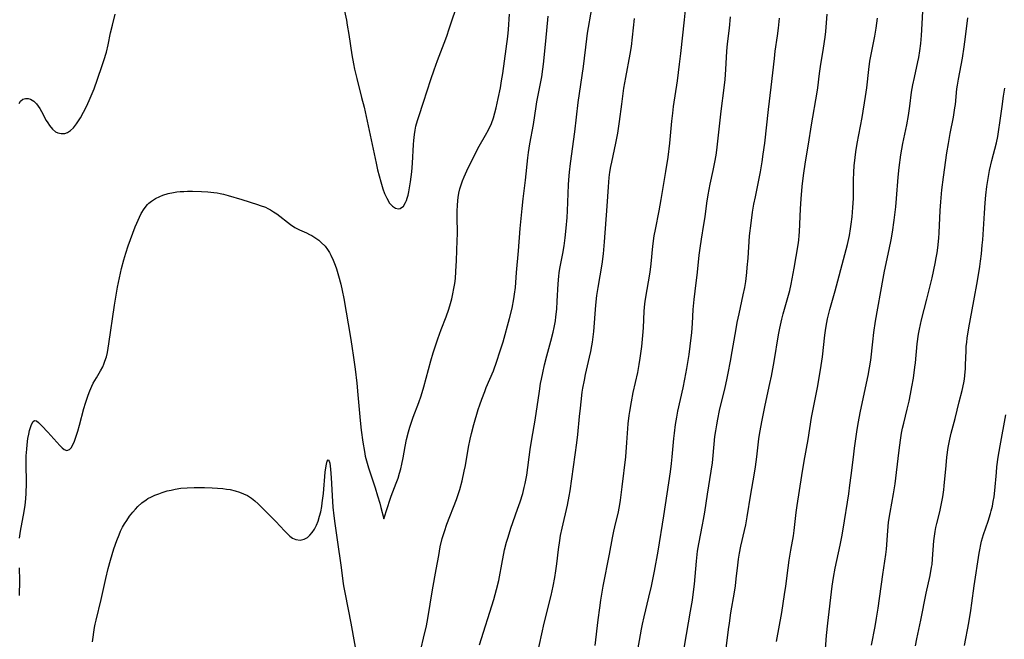
# Model space of a CAD drawing. Units: inches. Extents: x 2085284 to 2090753, y 254646 to 260075.
# Drawn here: x 2086111 to 2086271, y 256278 to 256378 of the extents above; entities that cross this region are included whole.
import ezdxf

# ---------------------------------------------------------------- set-up
doc = ezdxf.new("R2010")
doc.units = ezdxf.units.IN
doc.header["$MEASUREMENT"] = 0
doc.layers.add('c_14_T12S_R19E', color=144, linetype='Continuous')

msp = doc.modelspace()

# ---------------------------------------------------------------- linework, layer by layer
at = {"layer": 'c_14_T12S_R19E'}
for points in [[(2086204.81, 256276.5, 876), (2086205.28, 256280.72, 876), (2086205.53, 256282.65, 876), (2086205.71, 256283.91, 876), (2086206.1, 256286.16, 876), (2086207.13, 256291.37, 876), (2086207.62, 256294.04, 876), (2086207.83, 256295.09, 876), (2086207.99, 256295.79, 876), (2086208.6, 256298.25, 876), (2086208.82, 256299.42, 876), (2086208.94, 256300.16, 876), (2086209.21, 256302.29, 876), (2086209.76, 256307.17, 876), (2086209.97, 256309.52, 876), (2086210.19, 256312.54, 876), (2086210.33, 256313.89, 876), (2086210.42, 256314.54, 876), (2086210.69, 256316.14, 876), (2086211, 256317.63, 876), (2086211.71, 256320.92, 876), (2086211.96, 256322.2, 876), (2086212.13, 256323.25, 876), (2086212.37, 256325.14, 876), (2086212.54, 256326.93, 876), (2086212.63, 256328.16, 876), (2086212.76, 256330.88, 876), (2086212.87, 256332.05, 876), (2086212.98, 256332.81, 876), (2086213.72, 256337.21, 876), (2086213.89, 256338.58, 876), (2086214.19, 256341.44, 876), (2086214.41, 256343.13, 876), (2086214.59, 256344.13, 876), (2086215.19, 256347.17, 876), (2086215.53, 256349.01, 876), (2086216.29, 256353.57, 876), (2086216.65, 256355.89, 876), (2086216.93, 256358.17, 876), (2086217.27, 256361.74, 876), (2086217.42, 256363.06, 876), (2086217.56, 256364.14, 876), (2086218.18, 256368.34, 876), (2086218.53, 256371.04, 876), (2086218.74, 256372.77, 876), (2086219.33, 256378.22, 876), (2086219.88, 256383.73, 876)], [(2086164.02, 256379.63, 866), (2086164.34, 256378.2, 866), (2086164.49, 256377.37, 866), (2086164.74, 256375.86, 866), (2086165.23, 256372.54, 866), (2086165.48, 256371.1, 866), (2086165.66, 256370.23, 866), (2086166.02, 256368.7, 866), (2086166.82, 256365.64, 866), (2086167.21, 256364.06, 866), (2086168.53, 256357.99, 866), (2086169.18, 256354.95, 866), (2086169.42, 256353.88, 866), (2086169.93, 256351.92, 866), (2086170.28, 256350.74, 866), (2086170.55, 256350.01, 866), (2086170.9, 256349.22, 866), (2086171.38, 256348.46, 866), (2086171.86, 256347.95, 866), (2086172.33, 256347.63, 866), (2086172.8, 256347.51, 866), (2086173.1, 256347.57, 866), (2086173.61, 256347.97, 866), (2086173.95, 256348.52, 866), (2086174.1, 256348.87, 866), (2086174.24, 256349.25, 866), (2086174.37, 256349.75, 866), (2086174.49, 256350.28, 866), (2086174.75, 256351.9, 866), (2086174.96, 256353.54, 866), (2086175.1, 256354.95, 866), (2086175.27, 256357.97, 866), (2086175.31, 256358.6, 866), (2086175.42, 256359.62, 866), (2086175.51, 256360.28, 866), (2086175.64, 256360.93, 866), (2086175.89, 256361.87, 866), (2086176.1, 256362.53, 866), (2086176.89, 256364.84, 866), (2086178.08, 256368.52, 866), (2086178.62, 256370.13, 866), (2086179.16, 256371.61, 866), (2086180.24, 256374.42, 866), (2086180.68, 256375.61, 866), (2086181.07, 256376.75, 866), (2086182.57, 256381.27, 866)], [(2086242.17, 256275.24, 886), (2086242.42, 256278.13, 886), (2086242.62, 256280.15, 886), (2086243.34, 256286.15, 886), (2086243.55, 256287.57, 886), (2086243.83, 256289.12, 886), (2086244.64, 256292.81, 886), (2086244.9, 256294.17, 886), (2086245.11, 256295.45, 886), (2086246.02, 256301.17, 886), (2086246.23, 256302.59, 886), (2086246.44, 256304.18, 886), (2086246.79, 256307.16, 886), (2086246.98, 256308.61, 886), (2086247.35, 256311.28, 886), (2086247.56, 256312.62, 886), (2086247.95, 256314.62, 886), (2086249.19, 256320.43, 886), (2086249.43, 256321.65, 886), (2086249.63, 256322.91, 886), (2086249.94, 256325.91, 886), (2086250.12, 256327.4, 886), (2086250.4, 256329.23, 886), (2086251.61, 256336.21, 886), (2086251.84, 256337.39, 886), (2086252.61, 256340.89, 886), (2086252.91, 256342.46, 886), (2086253.14, 256343.74, 886), (2086253.43, 256345.67, 886), (2086253.69, 256347.83, 886), (2086253.82, 256349.17, 886), (2086254.07, 256352.64, 886), (2086254.24, 256354.22, 886), (2086254.52, 256356.3, 886), (2086254.83, 256358.13, 886), (2086255.47, 256361.19, 886), (2086255.75, 256362.69, 886), (2086255.98, 256364.18, 886), (2086256.26, 256366.47, 886), (2086256.45, 256367.67, 886), (2086256.7, 256368.88, 886), (2086257.27, 256371.42, 886), (2086257.41, 256372.11, 886), (2086257.59, 256373.21, 886), (2086257.73, 256374.38, 886), (2086257.85, 256375.71, 886), (2086257.97, 256377.61, 886), (2086258.14, 256380.7, 886)], [(2086111.12, 256364.63, 866), (2086111.35, 256365.01, 866), (2086111.74, 256365.34, 866), (2086112.15, 256365.47, 866), (2086112.6, 256365.47, 866), (2086113, 256365.35, 866), (2086113.5, 256365.03, 866), (2086113.96, 256364.56, 866), (2086114.22, 256364.2, 866), (2086114.48, 256363.81, 866), (2086114.76, 256363.32, 866), (2086115.55, 256361.89, 866), (2086115.79, 256361.48, 866), (2086116.08, 256361.04, 866), (2086116.54, 256360.47, 866), (2086117.06, 256360.04, 866), (2086117.4, 256359.87, 866), (2086117.98, 256359.74, 866), (2086118.57, 256359.78, 866), (2086118.97, 256359.91, 866), (2086119.5, 256360.24, 866), (2086119.99, 256360.7, 866), (2086120.47, 256361.31, 866), (2086120.8, 256361.8, 866), (2086121.12, 256362.33, 866), (2086121.62, 256363.24, 866), (2086122.13, 256364.25, 866), (2086122.7, 256365.5, 866), (2086123.31, 256367.02, 866), (2086123.88, 256368.59, 866), (2086124.64, 256370.8, 866), (2086124.92, 256371.65, 866), (2086125.31, 256373.01, 866), (2086125.59, 256374.18, 866), (2086126, 256376.11, 866), (2086126.31, 256377.4, 866), (2086126.76, 256379.15, 866)], [(2086111.19, 256293.95, 868), (2086111.34, 256295.11, 868), (2086111.95, 256298.31, 868), (2086112.1, 256299.36, 868), (2086112.2, 256300.39, 868), (2086112.26, 256301.29, 868), (2086112.31, 256302.86, 868), (2086112.28, 256306.19, 868), (2086112.3, 256307.36, 868), (2086112.37, 256308.46, 868), (2086112.43, 256309.16, 868), (2086112.57, 256310.2, 868), (2086112.7, 256310.9, 868), (2086112.83, 256311.45, 868), (2086112.97, 256311.95, 868), (2086113.15, 256312.47, 868), (2086113.4, 256312.94, 868), (2086113.65, 256313.11, 868), (2086113.93, 256313.04, 868), (2086114.26, 256312.78, 868), (2086114.83, 256312.23, 868), (2086115.81, 256311.19, 868), (2086117.75, 256309.02, 868), (2086118.11, 256308.66, 868), (2086118.46, 256308.39, 868), (2086118.9, 256308.24, 868), (2086119.34, 256308.38, 868), (2086119.57, 256308.63, 868), (2086119.85, 256309.12, 868), (2086120.11, 256309.74, 868), (2086120.29, 256310.23, 868), (2086120.65, 256311.34, 868), (2086120.94, 256312.32, 868), (2086121.66, 256315.06, 868), (2086121.9, 256315.9, 868), (2086122.33, 256317.21, 868), (2086122.62, 256317.95, 868), (2086122.94, 256318.66, 868), (2086123.19, 256319.16, 868), (2086123.69, 256320.03, 868), (2086124.37, 256321.18, 868), (2086124.73, 256321.85, 868), (2086124.92, 256322.27, 868), (2086125.09, 256322.73, 868), (2086125.31, 256323.44, 868), (2086125.48, 256324.18, 868), (2086125.74, 256325.57, 868), (2086126.66, 256331.83, 868), (2086126.92, 256333.49, 868), (2086127.15, 256334.78, 868), (2086127.46, 256336.31, 868), (2086127.79, 256337.81, 868), (2086128.14, 256339.22, 868), (2086128.46, 256340.32, 868), (2086128.87, 256341.51, 868), (2086130.02, 256344.56, 868), (2086130.27, 256345.2, 868), (2086130.68, 256346.15, 868), (2086130.98, 256346.75, 868), (2086131.46, 256347.52, 868), (2086132.03, 256348.21, 868), (2086132.24, 256348.41, 868), (2086132.67, 256348.75, 868), (2086133.32, 256349.17, 868), (2086134.02, 256349.51, 868), (2086134.52, 256349.71, 868), (2086135.38, 256349.98, 868), (2086136.24, 256350.16, 868), (2086136.79, 256350.25, 868), (2086137.34, 256350.31, 868), (2086137.91, 256350.35, 868), (2086138.49, 256350.36, 868), (2086139.34, 256350.36, 868), (2086140.79, 256350.32, 868), (2086141.8, 256350.27, 868), (2086142.81, 256350.19, 868), (2086143.33, 256350.12, 868), (2086143.83, 256350.02, 868), (2086144.34, 256349.9, 868), (2086145.11, 256349.68, 868), (2086147.32, 256349.02, 868), (2086149.87, 256348.23, 868), (2086150.34, 256348.07, 868), (2086151.17, 256347.76, 868), (2086151.59, 256347.56, 868), (2086151.99, 256347.35, 868), (2086152.51, 256347.03, 868), (2086153.01, 256346.69, 868), (2086155.24, 256344.95, 868), (2086155.96, 256344.48, 868), (2086156.72, 256344.09, 868), (2086157.85, 256343.59, 868), (2086158.37, 256343.35, 868), (2086158.71, 256343.16, 868), (2086159.38, 256342.74, 868), (2086159.84, 256342.4, 868), (2086160.27, 256342.03, 868), (2086160.88, 256341.42, 868), (2086161.26, 256340.92, 868), (2086161.6, 256340.39, 868), (2086161.83, 256339.98, 868), (2086162.2, 256339.17, 868), (2086162.53, 256338.33, 868), (2086162.73, 256337.77, 868), (2086163.08, 256336.63, 868), (2086163.43, 256335.25, 868), (2086163.66, 256334.23, 868), (2086163.92, 256332.94, 868), (2086165.02, 256326.58, 868), (2086165.25, 256325.17, 868), (2086165.52, 256323.32, 868), (2086165.78, 256321.42, 868), (2086166.04, 256319.15, 868), (2086166.23, 256317.27, 868), (2086166.6, 256313.11, 868), (2086166.76, 256311.52, 868), (2086167.01, 256309.57, 868), (2086167.27, 256308.07, 868), (2086167.42, 256307.32, 868), (2086167.72, 256306.17, 868), (2086167.94, 256305.41, 868), (2086169.03, 256302.13, 868), (2086169.43, 256300.84, 868), (2086169.76, 256299.64, 868), (2086169.92, 256298.98, 868), (2086170.41, 256297.12, 868), (2086171.03, 256298.93, 868), (2086171.42, 256300.17, 868), (2086171.64, 256300.8, 868), (2086172.46, 256302.92, 868), (2086172.75, 256303.73, 868), (2086173, 256304.54, 868), (2086173.19, 256305.26, 868), (2086173.35, 256305.99, 868), (2086173.56, 256307.03, 868), (2086173.88, 256308.89, 868), (2086174.1, 256309.99, 868), (2086174.43, 256311.27, 868), (2086174.65, 256312.01, 868), (2086175.2, 256313.62, 868), (2086176.12, 256316.03, 868), (2086176.49, 256317.11, 868), (2086176.92, 256318.57, 868), (2086178.08, 256322.78, 868), (2086178.48, 256324.11, 868), (2086179.24, 256326.38, 868), (2086179.78, 256327.87, 868), (2086180.56, 256329.98, 868), (2086180.99, 256331.2, 868), (2086181.28, 256332.14, 868), (2086181.49, 256332.9, 868), (2086181.67, 256333.67, 868), (2086181.84, 256334.54, 868), (2086181.96, 256335.35, 868), (2086182.06, 256336.17, 868), (2086182.16, 256337.35, 868), (2086182.26, 256339.11, 868), (2086182.38, 256342.34, 868), (2086182.4, 256343.44, 868), (2086182.35, 256346.32, 868), (2086182.36, 256347.18, 868), (2086182.4, 256348.04, 868), (2086182.47, 256348.89, 868), (2086182.53, 256349.37, 868), (2086182.65, 256350.07, 868), (2086182.8, 256350.75, 868), (2086182.94, 256351.24, 868), (2086183.22, 256352.08, 868), (2086183.47, 256352.71, 868), (2086183.92, 256353.71, 868), (2086184.65, 256355.18, 868), (2086185.95, 256357.69, 868), (2086186.99, 256359.51, 868), (2086187.44, 256360.34, 868), (2086187.94, 256361.4, 868), (2086188.25, 256362.29, 868), (2086188.49, 256363.1, 868), (2086188.7, 256363.93, 868), (2086189.04, 256365.43, 868), (2086189.39, 256367.17, 868), (2086189.59, 256368.34, 868), (2086189.76, 256369.52, 868), (2086190.58, 256375.55, 868), (2086190.69, 256376.67, 868), (2086190.85, 256379.15, 868)], [(2086176.49, 256276.11, 870), (2086176.91, 256277.71, 870), (2086177.38, 256279.7, 870), (2086177.61, 256280.89, 870), (2086178.36, 256285.55, 870), (2086178.96, 256288.9, 870), (2086179.35, 256291.17, 870), (2086179.62, 256292.57, 870), (2086179.94, 256293.92, 870), (2086180.28, 256295.08, 870), (2086180.69, 256296.25, 870), (2086182.24, 256300.24, 870), (2086182.48, 256300.92, 870), (2086182.79, 256301.88, 870), (2086183.17, 256303.29, 870), (2086183.52, 256304.86, 870), (2086183.69, 256305.8, 870), (2086184.19, 256308.77, 870), (2086184.46, 256310.09, 870), (2086184.68, 256311, 870), (2086185.07, 256312.43, 870), (2086185.79, 256314.91, 870), (2086186.03, 256315.67, 870), (2086186.35, 256316.58, 870), (2086186.83, 256317.82, 870), (2086187.09, 256318.47, 870), (2086188.24, 256321.18, 870), (2086188.82, 256322.75, 870), (2086189.32, 256324.25, 870), (2086189.82, 256325.89, 870), (2086190.85, 256329.66, 870), (2086191.28, 256331.39, 870), (2086191.58, 256332.88, 870), (2086191.7, 256333.62, 870), (2086191.82, 256334.72, 870), (2086192, 256337.15, 870), (2086192.33, 256340.68, 870), (2086192.6, 256344.31, 870), (2086192.9, 256347.59, 870), (2086193.07, 256349.14, 870), (2086193.47, 256352.19, 870), (2086193.85, 256355.78, 870), (2086193.95, 256356.66, 870), (2086194.17, 256358.1, 870), (2086194.77, 256361.22, 870), (2086195.2, 256364.15, 870), (2086195.32, 256364.9, 870), (2086196.1, 256368.99, 870), (2086196.3, 256370.2, 870), (2086196.4, 256371.02, 870), (2086196.79, 256374.79, 870), (2086197.16, 256378.85, 870)], [(2086186.01, 256276.62, 872), (2086188.31, 256284, 872), (2086188.77, 256285.63, 872), (2086189.11, 256287.1, 872), (2086189.71, 256290.35, 872), (2086189.94, 256291.47, 872), (2086190.08, 256292.1, 872), (2086190.39, 256293.31, 872), (2086190.63, 256294.16, 872), (2086191.09, 256295.58, 872), (2086192.19, 256298.68, 872), (2086192.61, 256299.89, 872), (2086193.02, 256301.24, 872), (2086193.26, 256302.19, 872), (2086193.42, 256302.87, 872), (2086193.67, 256304.2, 872), (2086194.24, 256308.41, 872), (2086194.5, 256310.04, 872), (2086195.03, 256313.18, 872), (2086195.73, 256317.89, 872), (2086195.93, 256319.13, 872), (2086196.06, 256319.81, 872), (2086196.27, 256320.86, 872), (2086196.57, 256322.13, 872), (2086196.96, 256323.62, 872), (2086197.61, 256326, 872), (2086197.97, 256327.45, 872), (2086198.13, 256328.21, 872), (2086198.32, 256329.3, 872), (2086198.42, 256329.98, 872), (2086198.55, 256331.18, 872), (2086198.63, 256332.48, 872), (2086198.77, 256335.3, 872), (2086198.87, 256336.56, 872), (2086198.94, 256337.09, 872), (2086199.06, 256337.8, 872), (2086199.53, 256340.23, 872), (2086199.74, 256341.48, 872), (2086199.92, 256342.81, 872), (2086200.09, 256344.36, 872), (2086200.24, 256346.09, 872), (2086200.31, 256347.2, 872), (2086200.47, 256351.39, 872), (2086200.52, 256352.22, 872), (2086200.62, 256353.46, 872), (2086200.77, 256354.9, 872), (2086201.47, 256360.04, 872), (2086202.05, 256364.8, 872), (2086202.88, 256370.65, 872), (2086203.44, 256375.16, 872), (2086203.57, 256376.09, 872), (2086204.26, 256380.08, 872)], [(2086211.55, 256274.91, 878), (2086212.34, 256279.18, 878), (2086212.5, 256280.01, 878), (2086212.76, 256281.16, 878), (2086213.53, 256284.36, 878), (2086213.94, 256286.18, 878), (2086214.43, 256288.63, 878), (2086215.04, 256291.86, 878), (2086215.96, 256297.58, 878), (2086217.05, 256304.78, 878), (2086217.21, 256306.11, 878), (2086217.33, 256307.18, 878), (2086217.58, 256310.15, 878), (2086217.68, 256311.05, 878), (2086217.87, 256312.46, 878), (2086218.07, 256313.65, 878), (2086218.26, 256314.6, 878), (2086219.11, 256318.4, 878), (2086219.4, 256319.8, 878), (2086219.71, 256321.55, 878), (2086220.06, 256323.84, 878), (2086220.25, 256325.17, 878), (2086220.5, 256327.4, 878), (2086220.61, 256328.85, 878), (2086220.75, 256331.16, 878), (2086220.89, 256332.75, 878), (2086221.04, 256334.15, 878), (2086221.43, 256337.19, 878), (2086221.72, 256339.97, 878), (2086221.86, 256341.11, 878), (2086222.07, 256342.59, 878), (2086222.48, 256344.97, 878), (2086222.67, 256346.19, 878), (2086222.95, 256348.43, 878), (2086223.16, 256349.79, 878), (2086223.49, 256351.53, 878), (2086223.99, 256353.77, 878), (2086224.27, 256355.08, 878), (2086224.46, 256356.25, 878), (2086224.57, 256357.07, 878), (2086225.26, 256363.41, 878), (2086225.77, 256367.18, 878), (2086225.91, 256368.54, 878), (2086226.04, 256370.16, 878), (2086226.22, 256373.14, 878), (2086226.34, 256374.35, 878), (2086226.63, 256376.87, 878), (2086226.82, 256378.72, 878)], [(2086225.69, 256272.5, 882), (2086226.48, 256279.14, 882), (2086226.62, 256280.14, 882), (2086226.88, 256281.83, 882), (2086227.46, 256285.2, 882), (2086227.61, 256286.2, 882), (2086227.75, 256287.35, 882), (2086227.98, 256289.6, 882), (2086228.11, 256290.58, 882), (2086228.26, 256291.54, 882), (2086228.48, 256292.65, 882), (2086229.09, 256295.23, 882), (2086229.29, 256296.14, 882), (2086229.53, 256297.45, 882), (2086230.1, 256301.12, 882), (2086230.67, 256304.19, 882), (2086230.88, 256305.55, 882), (2086231.1, 256307.17, 882), (2086231.43, 256310.14, 882), (2086231.58, 256311.17, 882), (2086231.94, 256313.17, 882), (2086232.43, 256315.59, 882), (2086233.2, 256319.09, 882), (2086233.45, 256320.33, 882), (2086233.89, 256322.69, 882), (2086234.62, 256327.01, 882), (2086234.83, 256328.12, 882), (2086235.15, 256329.55, 882), (2086235.36, 256330.42, 882), (2086236.24, 256333.5, 882), (2086236.44, 256334.25, 882), (2086236.67, 256335.28, 882), (2086237.15, 256337.84, 882), (2086237.8, 256341.67, 882), (2086237.91, 256342.43, 882), (2086237.99, 256343.2, 882), (2086238.04, 256343.78, 882), (2086238.17, 256347.53, 882), (2086238.28, 256349.15, 882), (2086238.48, 256351.16, 882), (2086238.7, 256352.91, 882), (2086239.02, 256355.15, 882), (2086239.48, 256358.02, 882), (2086239.95, 256361.15, 882), (2086240.88, 256366.46, 882), (2086240.98, 256367.19, 882), (2086241.26, 256369.51, 882), (2086241.42, 256370.68, 882), (2086241.92, 256373.61, 882), (2086242.19, 256375.41, 882), (2086242.3, 256376.35, 882), (2086242.52, 256379.16, 882)], [(2086195.35, 256274.96, 874), (2086196.51, 256280.14, 874), (2086197.62, 256284.67, 874), (2086197.97, 256286.19, 874), (2086198.23, 256287.6, 874), (2086198.4, 256288.67, 874), (2086198.55, 256289.79, 874), (2086198.83, 256292.14, 874), (2086199.04, 256293.58, 874), (2086199.18, 256294.39, 874), (2086199.43, 256295.62, 874), (2086200.3, 256299.32, 874), (2086200.59, 256300.81, 874), (2086200.73, 256301.66, 874), (2086201.27, 256305.56, 874), (2086201.84, 256309.46, 874), (2086201.99, 256310.82, 874), (2086202.25, 256313.75, 874), (2086202.39, 256315.1, 874), (2086202.51, 256316.15, 874), (2086202.71, 256317.68, 874), (2086202.81, 256318.34, 874), (2086203.05, 256319.65, 874), (2086203.25, 256320.59, 874), (2086203.9, 256323.37, 874), (2086204.1, 256324.3, 874), (2086204.28, 256325.22, 874), (2086204.37, 256325.82, 874), (2086204.57, 256327.56, 874), (2086204.92, 256331.87, 874), (2086205.08, 256333.41, 874), (2086205.26, 256334.73, 874), (2086205.91, 256338.53, 874), (2086206.15, 256340.22, 874), (2086206.32, 256342.15, 874), (2086206.74, 256347.92, 874), (2086206.94, 256351.07, 874), (2086207.08, 256352.6, 874), (2086207.2, 256353.49, 874), (2086207.35, 256354.39, 874), (2086207.49, 256355.12, 874), (2086208.17, 256358.21, 874), (2086208.47, 256359.8, 874), (2086208.76, 256361.7, 874), (2086209.11, 256364.54, 874), (2086209.48, 256367.12, 874), (2086209.78, 256368.89, 874), (2086210.49, 256372.64, 874), (2086210.68, 256373.91, 874), (2086211.18, 256378.48, 874)], [(2086218.96, 256274.2, 880), (2086219.63, 256278.29, 880), (2086220.3, 256282.09, 880), (2086220.6, 256283.9, 880), (2086220.74, 256284.83, 880), (2086220.94, 256286.51, 880), (2086221.26, 256290.22, 880), (2086221.44, 256291.87, 880), (2086221.63, 256293.07, 880), (2086222.26, 256296.13, 880), (2086222.43, 256297.02, 880), (2086222.63, 256298.19, 880), (2086223.05, 256301.14, 880), (2086223.65, 256304.87, 880), (2086223.85, 256306.24, 880), (2086223.98, 256307.39, 880), (2086224.28, 256310.48, 880), (2086224.41, 256311.43, 880), (2086224.56, 256312.38, 880), (2086224.72, 256313.3, 880), (2086225.02, 256314.72, 880), (2086225.93, 256318.48, 880), (2086226.21, 256319.7, 880), (2086226.44, 256320.79, 880), (2086226.82, 256322.74, 880), (2086227.1, 256324.31, 880), (2086227.71, 256328.01, 880), (2086227.9, 256329.03, 880), (2086228.2, 256330.46, 880), (2086228.88, 256333.52, 880), (2086229.12, 256334.7, 880), (2086229.27, 256335.7, 880), (2086229.46, 256337.18, 880), (2086229.54, 256337.97, 880), (2086229.66, 256339.49, 880), (2086229.91, 256343.15, 880), (2086230.14, 256345.18, 880), (2086230.4, 256346.96, 880), (2086230.62, 256348.25, 880), (2086230.85, 256349.48, 880), (2086231.41, 256352.18, 880), (2086231.67, 256353.52, 880), (2086231.96, 256355.18, 880), (2086232.14, 256356.38, 880), (2086232.37, 256358.17, 880), (2086232.98, 256363.66, 880), (2086233.44, 256367.31, 880), (2086233.94, 256371.94, 880), (2086234.09, 256373.13, 880), (2086234.47, 256375.66, 880), (2086234.62, 256376.87, 880), (2086234.79, 256378.49, 880)], [(2086234.28, 256277.17, 884), (2086235.13, 256281.9, 884), (2086235.6, 256284.79, 884), (2086235.8, 256286.18, 884), (2086236.18, 256289.15, 884), (2086236.36, 256290.38, 884), (2086236.63, 256292.03, 884), (2086237.03, 256294.37, 884), (2086237.16, 256295.2, 884), (2086237.49, 256298.15, 884), (2086237.64, 256299.29, 884), (2086238.41, 256304.16, 884), (2086238.8, 256306.51, 884), (2086239.43, 256310.03, 884), (2086240, 256313.61, 884), (2086240.94, 256318.46, 884), (2086241.45, 256321.32, 884), (2086241.76, 256323.46, 884), (2086242.15, 256326.98, 884), (2086242.31, 256328.12, 884), (2086242.47, 256329.04, 884), (2086242.59, 256329.62, 884), (2086242.96, 256331.15, 884), (2086243.8, 256334.2, 884), (2086245.4, 256340.11, 884), (2086245.81, 256341.74, 884), (2086246.14, 256343.19, 884), (2086246.34, 256344.26, 884), (2086246.45, 256345, 884), (2086246.6, 256346.19, 884), (2086246.72, 256347.74, 884), (2086246.78, 256349.17, 884), (2086246.83, 256352.16, 884), (2086246.87, 256353.47, 884), (2086246.92, 256354.49, 884), (2086247.05, 256355.85, 884), (2086247.17, 256356.78, 884), (2086247.4, 256358.16, 884), (2086248.21, 256362.38, 884), (2086248.78, 256365.77, 884), (2086248.98, 256367.18, 884), (2086249.29, 256370.14, 884), (2086249.48, 256371.51, 884), (2086249.76, 256373.13, 884), (2086250.27, 256375.6, 884), (2086250.49, 256376.9, 884), (2086250.72, 256378.53, 884)], [(2086249.74, 256276.57, 888), (2086250.32, 256279.6, 888), (2086250.55, 256280.94, 888), (2086250.8, 256282.57, 888), (2086251.58, 256288.08, 888), (2086252.06, 256291.29, 888), (2086252.16, 256292.19, 888), (2086252.36, 256295.16, 888), (2086252.51, 256296.58, 888), (2086252.74, 256298.13, 888), (2086253.31, 256301.2, 888), (2086253.57, 256302.78, 888), (2086253.82, 256304.66, 888), (2086254.21, 256308.28, 888), (2086254.42, 256309.9, 888), (2086254.62, 256311.02, 888), (2086254.79, 256311.85, 888), (2086254.98, 256312.68, 888), (2086255.55, 256314.95, 888), (2086255.86, 256316.22, 888), (2086256.09, 256317.39, 888), (2086256.31, 256318.6, 888), (2086256.54, 256319.98, 888), (2086256.8, 256321.79, 888), (2086256.88, 256322.49, 888), (2086257.17, 256325.58, 888), (2086257.39, 256327.16, 888), (2086257.53, 256327.95, 888), (2086257.88, 256329.49, 888), (2086258.73, 256332.82, 888), (2086259.58, 256336.32, 888), (2086260.08, 256338.61, 888), (2086260.26, 256339.56, 888), (2086260.39, 256340.35, 888), (2086260.5, 256341.15, 888), (2086260.67, 256342.76, 888), (2086260.73, 256343.59, 888), (2086260.91, 256347.24, 888), (2086261.01, 256348.64, 888), (2086261.18, 256350.6, 888), (2086261.42, 256352.67, 888), (2086262, 256356.6, 888), (2086262.24, 256358.14, 888), (2086262.53, 256359.75, 888), (2086263.05, 256362.43, 888), (2086263.3, 256363.95, 888), (2086263.37, 256364.46, 888), (2086263.63, 256367.01, 888), (2086263.72, 256367.62, 888), (2086263.88, 256368.59, 888), (2086264.51, 256372.02, 888), (2086264.81, 256373.87, 888), (2086265.03, 256375.49, 888), (2086265.37, 256378.56, 888)], [(2086256.88, 256276.47, 890), (2086257.09, 256277.58, 890), (2086257.74, 256280.63, 890), (2086258.61, 256285.05, 890), (2086259.25, 256287.9, 890), (2086259.51, 256289.24, 890), (2086259.57, 256289.67, 890), (2086259.67, 256290.62, 890), (2086259.88, 256293.55, 890), (2086259.95, 256294.27, 890), (2086260.06, 256295.06, 890), (2086260.19, 256295.72, 890), (2086260.34, 256296.36, 890), (2086260.83, 256298.26, 890), (2086261.01, 256299.05, 890), (2086261.23, 256300.15, 890), (2086261.32, 256300.68, 890), (2086261.48, 256301.84, 890), (2086261.55, 256302.47, 890), (2086261.85, 256305.77, 890), (2086261.99, 256307.14, 890), (2086262.21, 256308.72, 890), (2086262.47, 256310.08, 890), (2086262.7, 256311.03, 890), (2086263.36, 256313.42, 890), (2086264, 256316.11, 890), (2086264.47, 256317.99, 890), (2086264.73, 256319.24, 890), (2086264.83, 256319.82, 890), (2086264.91, 256320.41, 890), (2086265.01, 256321.58, 890), (2086265.04, 256322.15, 890), (2086265.11, 256324.42, 890), (2086265.15, 256325.14, 890), (2086265.21, 256325.82, 890), (2086265.3, 256326.51, 890), (2086265.57, 256328.18, 890), (2086266.38, 256332.53, 890), (2086266.95, 256335.83, 890), (2086267.33, 256338.12, 890), (2086267.46, 256338.99, 890), (2086267.61, 256340.18, 890), (2086267.74, 256341.59, 890), (2086267.81, 256342.46, 890), (2086268.08, 256346.82, 890), (2086268.2, 256348.5, 890), (2086268.32, 256349.73, 890), (2086268.49, 256351.13, 890), (2086268.64, 256352.13, 890), (2086268.93, 256353.76, 890), (2086269.3, 256355.39, 890), (2086270.04, 256358.24, 890), (2086270.26, 256359.28, 890), (2086270.4, 256360.05, 890), (2086270.67, 256361.85, 890), (2086270.96, 256364.15, 890), (2086271.19, 256365.83, 890), (2086271.4, 256367.14, 890)], [(2086264.83, 256276.53, 892), (2086265.54, 256280.19, 892), (2086265.89, 256282.19, 892), (2086266.07, 256283.4, 892), (2086266.45, 256286.21, 892), (2086267.23, 256291.54, 892), (2086267.33, 256292.1, 892), (2086267.5, 256292.92, 892), (2086267.64, 256293.46, 892), (2086267.96, 256294.55, 892), (2086268.68, 256296.71, 892), (2086269.08, 256297.96, 892), (2086269.2, 256298.42, 892), (2086269.38, 256299.18, 892), (2086269.53, 256299.94, 892), (2086269.65, 256300.71, 892), (2086269.77, 256301.72, 892), (2086270.03, 256304.64, 892), (2086270.12, 256305.56, 892), (2086270.32, 256307.13, 892), (2086270.63, 256309, 892), (2086271.59, 256314.01, 892)], [(2086123.07, 256277.09, 870), (2086123.4, 256279.43, 870), (2086123.5, 256279.98, 870), (2086123.63, 256280.63, 870), (2086124.46, 256283.98, 870), (2086125.23, 256287.44, 870), (2086125.61, 256289.04, 870), (2086125.98, 256290.41, 870), (2086126.54, 256292.23, 870), (2086127.02, 256293.61, 870), (2086127.37, 256294.49, 870), (2086127.64, 256295.12, 870), (2086127.96, 256295.75, 870), (2086128.28, 256296.31, 870), (2086128.62, 256296.86, 870), (2086129.1, 256297.54, 870), (2086129.64, 256298.22, 870), (2086130.04, 256298.69, 870), (2086130.45, 256299.13, 870), (2086131.08, 256299.71, 870), (2086131.76, 256300.22, 870), (2086132.06, 256300.4, 870), (2086132.63, 256300.7, 870), (2086133.22, 256300.97, 870), (2086133.83, 256301.2, 870), (2086134.4, 256301.4, 870), (2086135.22, 256301.64, 870), (2086135.85, 256301.8, 870), (2086136.5, 256301.94, 870), (2086137.41, 256302.08, 870), (2086138.47, 256302.17, 870), (2086139.58, 256302.2, 870), (2086141.26, 256302.2, 870), (2086142.53, 256302.17, 870), (2086143.4, 256302.11, 870), (2086144.25, 256302.04, 870), (2086144.86, 256301.96, 870), (2086145.45, 256301.86, 870), (2086146.28, 256301.68, 870), (2086146.96, 256301.47, 870), (2086147.64, 256301.2, 870), (2086148.29, 256300.88, 870), (2086148.9, 256300.48, 870), (2086149.46, 256300.03, 870), (2086150, 256299.54, 870), (2086152.29, 256297.3, 870), (2086152.89, 256296.68, 870), (2086154.29, 256295.15, 870), (2086154.77, 256294.65, 870), (2086155.17, 256294.28, 870), (2086155.59, 256293.97, 870), (2086156.12, 256293.73, 870), (2086156.84, 256293.66, 870), (2086157.46, 256293.8, 870), (2086158, 256294.08, 870), (2086158.42, 256294.44, 870), (2086158.8, 256294.89, 870), (2086159.16, 256295.46, 870), (2086159.47, 256296.07, 870), (2086159.73, 256296.74, 870), (2086159.99, 256297.55, 870), (2086160.17, 256298.25, 870), (2086160.34, 256299.1, 870), (2086160.43, 256299.72, 870), (2086160.6, 256301.25, 870), (2086160.9, 256304.7, 870), (2086160.99, 256305.41, 870), (2086161.09, 256306.01, 870), (2086161.21, 256306.49, 870), (2086161.39, 256306.73, 870), (2086161.56, 256306.49, 870), (2086161.64, 256306.17, 870), (2086161.76, 256305.21, 870), (2086161.88, 256303.79, 870), (2086162.1, 256299.91, 870), (2086162.16, 256299, 870), (2086162.31, 256297.58, 870), (2086162.46, 256296.33, 870), (2086162.82, 256293.69, 870), (2086163.47, 256289.2, 870), (2086163.77, 256286.97, 870), (2086163.89, 256286.21, 870), (2086164.12, 256284.87, 870), (2086165.04, 256280.14, 870), (2086166.17, 256274.11, 870)], [(2086111.2, 256284.65, 868), (2086111.24, 256287.08, 868), (2086111.21, 256289.15, 868)]]:
    msp.add_polyline3d(points, dxfattribs=at)

doc.saveas('drawing.dxf')
